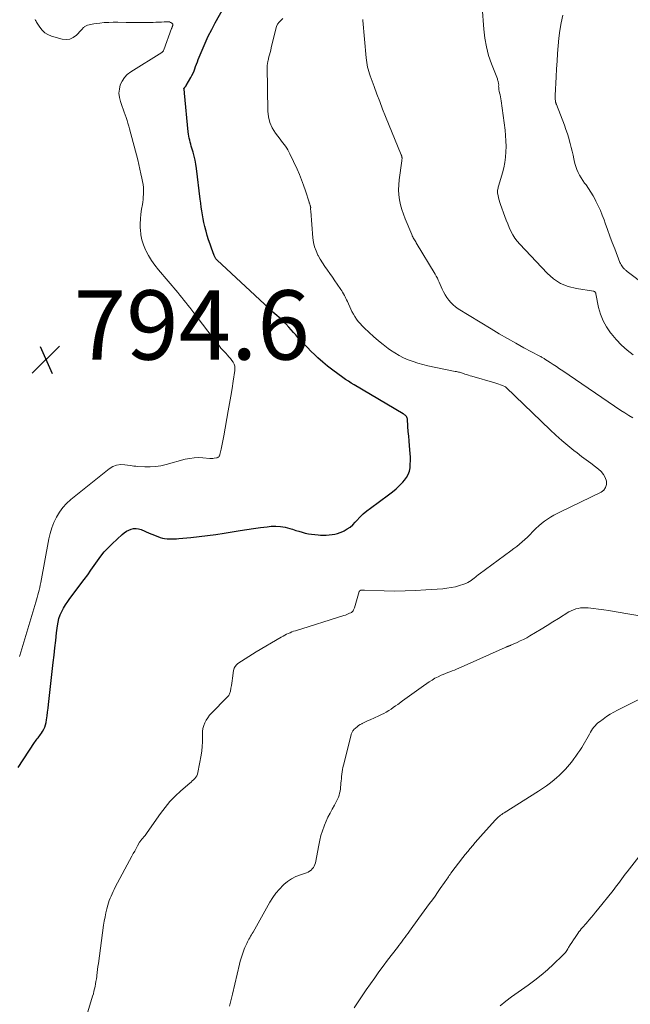
# Model space of a CAD drawing. Units: feet. Extents: x 2029998 to 2035020, y 550000 to 555000.
# Drawn here: x 2030393 to 2030569, y 552866 to 553150 of the extents above; entities that cross this region are included whole.
import ezdxf

# ---------------------------------------------------------------- set-up
doc = ezdxf.new("R2010")
doc.units = ezdxf.units.FT
doc.header["$LTSCALE"] = 100
doc.header["$MEASUREMENT"] = 0
for name, color, linetype, lineweight in [('CONTOUR INDEX', 32, 'Continuous', 25), ('CONTOUR INTERMEDIATE', 40, 'Continuous', 15), ('SPOT ELEVATION', 7, 'Continuous', 15)]:
    doc.layers.add(name, color=color, linetype=linetype, lineweight=lineweight)
doc.styles.add('slant', font='romans.shx', dxfattribs={"oblique": 14.999978})

# ---------------------------------------------------------------- blocks, each defined once
blk = doc.blocks.new('SPOT')
at = {"layer": 'SPOT ELEVATION', "lineweight": 25}
for p, q in [((-3.95, -3.95), (3.86, 3.85)), ((-1.67, 3.81), (1.74, -3.97))]:
    blk.add_line(p, q, dxfattribs=at)

msp = doc.modelspace()

# ---------------------------------------------------------------- linework, layer by layer
at = {"layer": 'CONTOUR INDEX', "elevation": 800, "flags": 128}
msp.add_lwpolyline([(2030392.18, 552933.96), (2030396.97, 552941.19), (2030397.2, 552941.53), (2030397.44, 552941.86), (2030397.7, 552942.18), (2030397.96, 552942.5), (2030398.22, 552942.82), (2030398.47, 552943.15), (2030398.71, 552943.48), (2030398.94, 552943.82), (2030399.26, 552944.33), (2030399.6, 552944.95), (2030399.89, 552945.59), (2030400.1, 552946.26), (2030400.26, 552946.95), (2030400.38, 552947.73), (2030400.56, 552948.82), (2030400.71, 552949.91), (2030400.86, 552951.01), (2030400.99, 552952.11), (2030402.36, 552964.23), (2030402.6, 552966.36), (2030402.84, 552968.49), (2030403.08, 552970.62), (2030403.32, 552972.75), (2030403.56, 552974.81), (2030403.74, 552975.89), (2030404, 552976.94), (2030404.37, 552977.97), (2030404.82, 552978.96), (2030405.35, 552979.93), (2030405.91, 552980.88), (2030406.52, 552981.79), (2030407.16, 552982.69), (2030411.31, 552988.18), (2030412.29, 552989.5), (2030413.24, 552990.83), (2030414.18, 552992.18), (2030415.1, 552993.54), (2030416.05, 552994.87), (2030417.06, 552996.15), (2030418.16, 552997.35), (2030419.32, 552998.5), (2030422.27, 553001.2), (2030422.85, 553001.68), (2030423.47, 553002.1), (2030424.14, 553002.44), (2030424.84, 553002.72), (2030425.56, 553002.88), (2030426.28, 553002.93), (2030426.99, 553002.82), (2030427.69, 553002.61), (2030430.07, 553001.59), (2030430.8, 553001.28), (2030431.53, 553000.98), (2030432.26, 553000.69), (2030433, 553000.41), (2030433.19, 553000.34), (2030433.84, 553000.14), (2030434.51, 552999.98), (2030435.19, 552999.9), (2030435.87, 552999.87), (2030436.57, 552999.89), (2030437.26, 552999.91), (2030437.95, 552999.95), (2030438.64, 553000.01), (2030442.09, 553000.31), (2030444.49, 553000.56), (2030446.9, 553000.84), (2030449.3, 553001.17), (2030451.69, 553001.55), (2030456.31, 553002.33), (2030458.25, 553002.64), (2030460.2, 553002.93), (2030462.15, 553003.17), (2030464.11, 553003.4), (2030465.29, 553003.53), (2030466.65, 553003.58), (2030467.99, 553003.52), (2030469.32, 553003.28), (2030470.63, 553002.93), (2030471.46, 553002.66), (2030472.35, 553002.36), (2030473.25, 553002.09), (2030474.16, 553001.83), (2030475.07, 553001.59), (2030475.99, 553001.39), (2030476.91, 553001.22), (2030477.84, 553001.12), (2030478.78, 553001.05), (2030479.5, 553001.02), (2030480.34, 553001.01), (2030481.17, 553001.02), (2030482, 553001.07), (2030482.83, 553001.14), (2030483.65, 553001.27), (2030484.45, 553001.46), (2030485.22, 553001.74), (2030485.98, 553002.07), (2030486.31, 553002.24), (2030487.19, 553002.76), (2030488.02, 553003.32), (2030488.79, 553003.98), (2030489.51, 553004.7), (2030489.95, 553005.19), (2030490.89, 553006.16), (2030491.86, 553007.1), (2030492.89, 553007.97), (2030493.96, 553008.8), (2030499.17, 553012.62), (2030500.26, 553013.46), (2030501.32, 553014.35), (2030502.32, 553015.3), (2030503.28, 553016.29), (2030503.75, 553016.8), (2030504.35, 553017.61), (2030504.84, 553018.47), (2030505.15, 553019.4), (2030505.35, 553020.39), (2030505.42, 553021.42), (2030505.45, 553022.46), (2030505.43, 553023.49), (2030505.37, 553024.52), (2030505.18, 553026.77), (2030505.06, 553028.15), (2030504.95, 553029.52), (2030504.85, 553030.9), (2030504.75, 553032.28), (2030504.59, 553034.51), (2030504.54, 553034.76), (2030504.46, 553034.99), (2030504.33, 553035.2), (2030504.17, 553035.39), (2030503.97, 553035.55), (2030503.77, 553035.71), (2030503.56, 553035.86), (2030503.34, 553036), (2030489.17, 553044.38), (2030488.35, 553044.87), (2030487.54, 553045.39), (2030486.74, 553045.92), (2030485.96, 553046.46), (2030484.5, 553047.49), (2030483.01, 553048.59), (2030481.55, 553049.73), (2030480.14, 553050.93), (2030478.76, 553052.16), (2030477.83, 553053.02), (2030476.75, 553054.05), (2030475.7, 553055.1), (2030474.68, 553056.17), (2030473.67, 553057.26), (2030473, 553058.01), (2030472.35, 553058.75), (2030471.69, 553059.48), (2030471.04, 553060.22), (2030470.38, 553060.96), (2030469.53, 553061.93), (2030469.3, 553062.18), (2030469.07, 553062.43), (2030468.83, 553062.67), (2030468.58, 553062.9), (2030468.33, 553063.13), (2030468.08, 553063.35), (2030467.83, 553063.57), (2030467.57, 553063.79), (2030466.92, 553064.34), (2030466.34, 553064.84), (2030465.77, 553065.34), (2030465.2, 553065.85), (2030464.64, 553066.36), (2030449.68, 553080.29), (2030449.54, 553080.43), (2030449.41, 553080.58), (2030449.29, 553080.74), (2030449.18, 553080.91), (2030449.08, 553081.08), (2030448.99, 553081.26), (2030448.9, 553081.45), (2030448.83, 553081.63), (2030448.06, 553083.76), (2030447.63, 553084.97), (2030447.21, 553086.19), (2030446.82, 553087.42), (2030446.45, 553088.65), (2030446.37, 553088.94), (2030446.07, 553090.04), (2030445.8, 553091.14), (2030445.58, 553092.26), (2030445.39, 553093.39), (2030445.23, 553094.52), (2030445.08, 553095.65), (2030444.93, 553096.78), (2030444.79, 553097.91), (2030443.7, 553106.81), (2030443.52, 553108), (2030443.31, 553109.17), (2030443.03, 553110.34), (2030442.72, 553111.5), (2030442.37, 553112.66), (2030442.2, 553113.23), (2030442.04, 553113.81), (2030441.89, 553114.38), (2030441.74, 553114.96), (2030441.61, 553115.54), (2030441.5, 553116.13), (2030441.41, 553116.71), (2030441.34, 553117.31), (2030440.24, 553128.55), (2030440.22, 553128.74), (2030440.2, 553128.94), (2030440.17, 553129.13), (2030440.15, 553129.32), (2030440.11, 553129.67), (2030440.1, 553129.69), (2030440.1, 553129.71), (2030440.1, 553129.72), (2030440.09, 553129.74), (2030440.08, 553129.82), (2030440.07, 553129.83), (2030440.1, 553129.93), (2030440.23, 553130.09), (2030440.28, 553130.15), (2030440.34, 553130.21), (2030440.39, 553130.27), (2030440.45, 553130.34), (2030440.48, 553130.38), (2030440.54, 553130.47), (2030440.61, 553130.55), (2030440.67, 553130.65), (2030440.73, 553130.74), (2030442.06, 553133.02), (2030442.39, 553133.64), (2030442.7, 553134.27), (2030442.98, 553134.91), (2030443.22, 553135.56), (2030443.45, 553136.23), (2030443.7, 553136.89), (2030443.95, 553137.54), (2030444.21, 553138.19), (2030445.33, 553140.95), (2030446.2, 553142.97), (2030447.11, 553144.96), (2030448.1, 553146.91), (2030449.13, 553148.84), (2030455.24, 553159.74)], dxfattribs=at)
at = {"layer": 'CONTOUR INTERMEDIATE', "flags": 128}
for points, elevation in [([(2030569.79, 553053), (2030568.04, 553054.38), (2030566.38, 553055.84), (2030564.84, 553057.44), (2030563.38, 553059.12), (2030563.19, 553059.37), (2030562.03, 553061.06), (2030561.05, 553062.83), (2030560.32, 553064.73), (2030559.78, 553066.7), (2030559, 553070.56), (2030558.97, 553070.67), (2030558.94, 553070.77), (2030558.9, 553070.87), (2030558.85, 553070.97), (2030558.83, 553071.01), (2030558.79, 553071.08), (2030558.74, 553071.14), (2030558.67, 553071.2), (2030558.6, 553071.24), (2030558.53, 553071.28), (2030558.45, 553071.32), (2030558.37, 553071.34), (2030558.28, 553071.36), (2030553.42, 553072.1), (2030551.03, 553072.72), (2030548.79, 553073.62), (2030546.77, 553074.95), (2030544.9, 553076.57), (2030537.02, 553084.92), (2030536.28, 553085.79), (2030535.6, 553086.7), (2030535.01, 553087.67), (2030534.47, 553088.68), (2030534, 553089.73), (2030533.55, 553090.79), (2030533.12, 553091.86), (2030532.71, 553092.93), (2030531.46, 553096.34), (2030531.25, 553096.97), (2030531.05, 553097.62), (2030530.89, 553098.27), (2030530.75, 553098.94), (2030530.6, 553099.69), (2030530.57, 553099.98), (2030530.56, 553100.26), (2030530.6, 553100.54), (2030530.66, 553100.83), (2030530.74, 553101.11), (2030530.82, 553101.39), (2030530.9, 553101.67), (2030530.98, 553101.95), (2030532.01, 553105.47), (2030532.39, 553106.98), (2030532.7, 553108.5), (2030532.9, 553110.04), (2030533.03, 553111.6), (2030533.06, 553113.16), (2030533.04, 553114.71), (2030532.93, 553116.27), (2030532.77, 553117.82), (2030531.66, 553126.28), (2030531.58, 553126.87), (2030531.47, 553127.46), (2030531.35, 553128.05), (2030531.2, 553128.64), (2030531.08, 553129.12), (2030531, 553129.46), (2030530.95, 553129.81), (2030530.93, 553130.16), (2030530.92, 553130.51), (2030530.93, 553130.72), (2030530.93, 553130.97), (2030530.91, 553131.2), (2030530.88, 553131.44), (2030530.83, 553131.68), (2030530.77, 553131.91), (2030530.71, 553132.14), (2030530.63, 553132.37), (2030530.55, 553132.6), (2030528.86, 553136.97), (2030528.04, 553139.41), (2030527.37, 553141.88), (2030526.92, 553144.4), (2030526.63, 553146.96), (2030526.17, 553153.32)], 812), ([(2030392.62, 552965.98), (2030392.7, 552966.29), (2030397.31, 552981.62), (2030397.51, 552982.32), (2030397.72, 552983.02), (2030397.91, 552983.73), (2030398.1, 552984.43), (2030398.28, 552985.14), (2030398.44, 552985.85), (2030398.6, 552986.57), (2030398.74, 552987.29), (2030401.07, 552999.87), (2030401.45, 553001.5), (2030401.93, 553003.1), (2030402.54, 553004.65), (2030403.26, 553006.16), (2030404.12, 553007.59), (2030405.09, 553008.92), (2030406.22, 553010.13), (2030407.45, 553011.25), (2030418.47, 553020.12), (2030419.53, 553020.76), (2030420.64, 553021.21), (2030421.82, 553021.36), (2030423.06, 553021.31), (2030424.55, 553021.06), (2030425.09, 553020.98), (2030425.62, 553020.91), (2030426.16, 553020.86), (2030426.7, 553020.82), (2030428.76, 553020.71), (2030430.32, 553020.7), (2030431.87, 553020.78), (2030433.41, 553021.02), (2030434.93, 553021.36), (2030440.47, 553022.86), (2030441.73, 553023.13), (2030443, 553023.31), (2030444.28, 553023.35), (2030445.57, 553023.31), (2030447.54, 553023.13), (2030447.84, 553023.11), (2030448.15, 553023.11), (2030448.46, 553023.13), (2030448.77, 553023.16), (2030449.48, 553023.26), (2030449.66, 553023.3), (2030449.83, 553023.37), (2030449.98, 553023.46), (2030450.12, 553023.58), (2030450.24, 553023.72), (2030450.35, 553023.88), (2030450.42, 553024.04), (2030450.48, 553024.22), (2030450.83, 553025.79), (2030451.05, 553026.76), (2030451.25, 553027.73), (2030451.44, 553028.7), (2030451.62, 553029.68), (2030452.88, 553036.8), (2030453.25, 553038.96), (2030453.62, 553041.12), (2030453.96, 553043.28), (2030454.3, 553045.44), (2030454.77, 553048.48), (2030454.79, 553049.11), (2030454.73, 553049.72), (2030454.53, 553050.31), (2030454.25, 553050.87), (2030453.87, 553051.4), (2030453.48, 553051.93), (2030453.07, 553052.43), (2030452.63, 553052.92), (2030452.13, 553053.45), (2030451.44, 553054.21), (2030450.77, 553054.97), (2030450.12, 553055.76), (2030449.49, 553056.56), (2030442.94, 553065.17), (2030442.37, 553065.9), (2030441.81, 553066.64), (2030441.24, 553067.37), (2030440.66, 553068.1), (2030440.08, 553068.82), (2030439.5, 553069.54), (2030438.9, 553070.25), (2030438.31, 553070.96), (2030432.71, 553077.56), (2030431.68, 553078.86), (2030430.73, 553080.21), (2030429.88, 553081.63), (2030429.11, 553083.1), (2030429, 553083.33), (2030428.42, 553084.73), (2030427.95, 553086.17), (2030427.66, 553087.66), (2030427.49, 553089.17), (2030427.48, 553089.42), (2030427.45, 553090.82), (2030427.49, 553092.23), (2030427.63, 553093.63), (2030427.83, 553095.02), (2030428.07, 553096.34), (2030428.19, 553097.08), (2030428.29, 553097.81), (2030428.35, 553098.55), (2030428.4, 553099.29), (2030428.41, 553099.54), (2030428.42, 553100.41), (2030428.38, 553101.27), (2030428.28, 553102.12), (2030428.14, 553102.98), (2030427.95, 553103.94), (2030427.67, 553105.27), (2030427.38, 553106.59), (2030427.06, 553107.91), (2030426.72, 553109.23), (2030424.35, 553118.21), (2030424.13, 553119.03), (2030423.89, 553119.85), (2030423.64, 553120.66), (2030423.38, 553121.47), (2030423.11, 553122.27), (2030422.84, 553123.07), (2030422.55, 553123.87), (2030422.26, 553124.67), (2030421.74, 553126.08), (2030421.44, 553127.28), (2030421.31, 553128.47), (2030421.43, 553129.67), (2030421.71, 553130.87), (2030422.23, 553131.99), (2030422.88, 553133), (2030423.73, 553133.86), (2030424.7, 553134.62), (2030433.65, 553140.26), (2030433.75, 553140.32), (2030433.84, 553140.39), (2030433.92, 553140.47), (2030434, 553140.56), (2030434.07, 553140.65), (2030434.13, 553140.75), (2030434.18, 553140.85), (2030434.23, 553140.96), (2030436.48, 553147.13), (2030436.51, 553147.2), (2030436.54, 553147.28), (2030436.57, 553147.35), (2030436.6, 553147.42), (2030436.63, 553147.49), (2030436.66, 553147.57), (2030436.69, 553147.64), (2030436.73, 553147.71), (2030436.74, 553147.74), (2030436.78, 553147.83), (2030436.81, 553147.93), (2030436.84, 553148.02), (2030436.86, 553148.11), (2030436.87, 553148.18), (2030436.87, 553148.3), (2030436.85, 553148.41), (2030436.79, 553148.5), (2030436.71, 553148.59), (2030436.44, 553148.79), (2030436.18, 553148.93), (2030435.92, 553149.04), (2030435.64, 553149.09), (2030435.35, 553149.11), (2030434.36, 553149.06), (2030433.56, 553149.02), (2030432.76, 553148.99), (2030431.97, 553148.97), (2030431.17, 553148.94), (2030429.63, 553148.91), (2030428.07, 553148.89), (2030426.5, 553148.88), (2030424.93, 553148.89), (2030423.37, 553148.92), (2030420.99, 553148.98), (2030419.67, 553148.98), (2030418.36, 553148.94), (2030417.05, 553148.85), (2030415.75, 553148.71), (2030414.06, 553148.5), (2030413.6, 553148.43), (2030413.15, 553148.34), (2030412.7, 553148.22), (2030412.26, 553148.08), (2030411.82, 553147.93), (2030411.61, 553147.83), (2030411.41, 553147.72), (2030411.24, 553147.57), (2030411.07, 553147.41), (2030410.92, 553147.23), (2030410.77, 553147.05), (2030410.61, 553146.88), (2030410.45, 553146.7), (2030409.05, 553145.21), (2030408.12, 553144.52), (2030407.14, 553144.06), (2030406.05, 553143.95), (2030404.91, 553144.07), (2030401.82, 553144.97), (2030400.81, 553145.39), (2030399.89, 553145.94), (2030399.12, 553146.68), (2030398.45, 553147.54), (2030397.53, 553149.03), (2030397.4, 553149.26), (2030397.27, 553149.49), (2030397.14, 553149.73)], 796), ([(2030410.95, 552858.89), (2030413.72, 552867.96), (2030413.93, 552868.66), (2030414.11, 552869.37), (2030414.28, 552870.08), (2030414.43, 552870.79), (2030414.56, 552871.51), (2030414.68, 552872.22), (2030414.79, 552872.95), (2030414.89, 552873.67), (2030414.92, 552873.93), (2030415.03, 552874.79), (2030415.14, 552875.64), (2030415.25, 552876.5), (2030415.37, 552877.35), (2030416.9, 552888.42), (2030417.09, 552889.62), (2030417.3, 552890.82), (2030417.56, 552892.01), (2030417.83, 552893.2), (2030418.09, 552894.2), (2030418.28, 552894.88), (2030418.49, 552895.55), (2030418.74, 552896.2), (2030419.02, 552896.85), (2030419.32, 552897.48), (2030419.63, 552898.12), (2030419.95, 552898.74), (2030420.27, 552899.37), (2030425.05, 552908.34), (2030425.45, 552909.09), (2030425.86, 552909.84), (2030426.27, 552910.59), (2030426.68, 552911.33), (2030427.29, 552912.42), (2030427.41, 552912.62), (2030427.54, 552912.8), (2030427.68, 552912.98), (2030427.83, 552913.15), (2030427.98, 552913.31), (2030428.14, 552913.48), (2030428.29, 552913.65), (2030428.44, 552913.82), (2030428.62, 552914.03), (2030428.85, 552914.31), (2030429.07, 552914.59), (2030429.29, 552914.89), (2030429.5, 552915.18), (2030433.31, 552920.68), (2030434.62, 552922.43), (2030436.03, 552924.12), (2030437.55, 552925.69), (2030439.16, 552927.18), (2030441.74, 552929.41), (2030442.12, 552929.74), (2030442.49, 552930.08), (2030442.85, 552930.42), (2030443.2, 552930.77), (2030443.51, 552931.15), (2030443.77, 552931.55), (2030443.95, 552932), (2030444.08, 552932.47), (2030445.02, 552937.46), (2030445.21, 552938.75), (2030445.36, 552940.04), (2030445.42, 552941.33), (2030445.42, 552942.64), (2030445.4, 552943.5), (2030445.43, 552944.36), (2030445.55, 552945.2), (2030445.78, 552946.02), (2030446.1, 552946.82), (2030446.51, 552947.58), (2030446.97, 552948.31), (2030447.49, 552948.99), (2030448.07, 552949.63), (2030452.47, 552954.12), (2030452.66, 552954.32), (2030452.83, 552954.52), (2030452.99, 552954.74), (2030453.13, 552954.97), (2030453.26, 552955.21), (2030453.36, 552955.45), (2030453.44, 552955.7), (2030453.5, 552955.97), (2030453.65, 552956.85), (2030453.77, 552957.56), (2030453.89, 552958.26), (2030453.99, 552958.97), (2030454.1, 552959.68), (2030454.43, 552961.97), (2030454.6, 552962.55), (2030454.84, 552963.07), (2030455.21, 552963.52), (2030455.67, 552963.91), (2030456.71, 552964.6), (2030457.77, 552965.28), (2030458.82, 552965.96), (2030459.89, 552966.62), (2030460.97, 552967.27), (2030468.19, 552971.56), (2030468.68, 552971.84), (2030469.17, 552972.11), (2030469.67, 552972.36), (2030470.18, 552972.6), (2030470.7, 552972.83), (2030471.22, 552973.04), (2030471.75, 552973.23), (2030472.29, 552973.41), (2030486.25, 552977.78), (2030486.67, 552977.92), (2030487.09, 552978.07), (2030487.49, 552978.24), (2030487.9, 552978.42), (2030488.28, 552978.59), (2030488.48, 552978.7), (2030488.65, 552978.84), (2030488.8, 552979), (2030488.93, 552979.18), (2030489.04, 552979.39), (2030489.13, 552979.59), (2030489.22, 552979.81), (2030489.29, 552980.02), (2030490.65, 552984.69), (2030490.72, 552984.82), (2030490.8, 552984.93), (2030490.91, 552985), (2030491.04, 552985.05), (2030491.08, 552985.06), (2030491.21, 552985.08), (2030491.35, 552985.09), (2030491.49, 552985.1), (2030491.62, 552985.1), (2030491.76, 552985.09), (2030491.9, 552985.08), (2030492.04, 552985.08), (2030492.18, 552985.07), (2030497.9, 552984.9), (2030500.9, 552984.85), (2030503.9, 552984.87), (2030506.9, 552984.98), (2030509.89, 552985.16), (2030514.77, 552985.52), (2030516.01, 552985.65), (2030517.23, 552985.84), (2030518.45, 552986.11), (2030519.65, 552986.44), (2030520.85, 552986.81), (2030521.43, 552987.02), (2030521.99, 552987.27), (2030522.51, 552987.58), (2030523.02, 552987.92), (2030523.56, 552988.33), (2030523.78, 552988.5), (2030524, 552988.68), (2030524.22, 552988.86), (2030524.43, 552989.05), (2030524.65, 552989.24), (2030524.87, 552989.42), (2030525.09, 552989.59), (2030525.32, 552989.76), (2030534.49, 552996.46), (2030535.32, 552997.08), (2030536.13, 552997.71), (2030536.93, 552998.37), (2030537.71, 552999.05), (2030538.48, 552999.74), (2030539.24, 553000.44), (2030539.98, 553001.16), (2030540.72, 553001.89), (2030541.7, 553002.88), (2030542.48, 553003.62), (2030543.29, 553004.33), (2030544.14, 553004.98), (2030545.01, 553005.6), (2030545.92, 553006.17), (2030546.85, 553006.72), (2030547.79, 553007.23), (2030548.75, 553007.72), (2030560.49, 553013.39), (2030561.26, 553013.99), (2030561.81, 553014.7), (2030562.03, 553015.57), (2030562.04, 553016.55), (2030561.7, 553017.57), (2030561.23, 553018.52), (2030560.56, 553019.33), (2030559.77, 553020.06), (2030558.88, 553020.71), (2030557.54, 553021.7), (2030556.2, 553022.69), (2030554.88, 553023.7), (2030553.55, 553024.72), (2030552.63, 553025.44), (2030550.87, 553026.85), (2030549.14, 553028.3), (2030547.47, 553029.8), (2030545.82, 553031.34), (2030533.14, 553043.61), (2030533.08, 553043.66), (2030533.01, 553043.71), (2030532.94, 553043.75), (2030532.87, 553043.79), (2030531.99, 553044.16), (2030531.47, 553044.36), (2030530.94, 553044.56), (2030530.41, 553044.74), (2030529.87, 553044.9), (2030523.2, 553046.82), (2030522.69, 553046.97), (2030522.19, 553047.13), (2030521.68, 553047.29), (2030521.18, 553047.46), (2030520.75, 553047.61), (2030520.46, 553047.71), (2030520.17, 553047.8), (2030519.88, 553047.88), (2030519.59, 553047.96), (2030519.3, 553048.04), (2030519.01, 553048.11), (2030518.71, 553048.18), (2030518.41, 553048.24), (2030510.45, 553049.86), (2030509.02, 553050.19), (2030507.6, 553050.58), (2030506.21, 553051.05), (2030504.84, 553051.57), (2030503.5, 553052.17), (2030502.19, 553052.83), (2030500.94, 553053.58), (2030499.71, 553054.39), (2030499.06, 553054.86), (2030497.61, 553055.94), (2030496.2, 553057.06), (2030494.83, 553058.25), (2030493.5, 553059.47), (2030492.09, 553060.82), (2030491.51, 553061.42), (2030490.94, 553062.03), (2030490.41, 553062.67), (2030489.9, 553063.34), (2030489.43, 553064.03), (2030488.99, 553064.74), (2030488.59, 553065.47), (2030488.23, 553066.22), (2030487.25, 553068.37), (2030487.04, 553068.83), (2030486.83, 553069.28), (2030486.61, 553069.72), (2030486.38, 553070.17), (2030486.14, 553070.6), (2030485.89, 553071.04), (2030485.63, 553071.46), (2030485.35, 553071.88), (2030484.34, 553073.37), (2030483.63, 553074.4), (2030482.92, 553075.43), (2030482.19, 553076.45), (2030481.47, 553077.47), (2030480.76, 553078.5), (2030480.08, 553079.54), (2030479.44, 553080.61), (2030478.82, 553081.7), (2030478.77, 553081.81), (2030478.22, 553082.99), (2030477.78, 553084.19), (2030477.49, 553085.45), (2030477.31, 553086.73), (2030476.68, 553094.48), (2030476.66, 553094.67), (2030476.65, 553094.87), (2030476.65, 553095.07), (2030476.65, 553095.27), (2030476.66, 553095.47), (2030476.65, 553095.57), (2030476.64, 553095.66), (2030476.63, 553095.76), (2030476.61, 553095.85), (2030476.58, 553095.94), (2030476.55, 553096.04), (2030476.52, 553096.13), (2030476.49, 553096.22), (2030476.43, 553096.38), (2030476.37, 553096.55), (2030476.32, 553096.73), (2030476.26, 553096.9), (2030476.2, 553097.07), (2030475.16, 553100.34), (2030474.62, 553101.92), (2030474.04, 553103.49), (2030473.4, 553105.04), (2030472.73, 553106.57), (2030470.68, 553110.98), (2030470.39, 553111.55), (2030470.09, 553112.11), (2030469.74, 553112.65), (2030469.38, 553113.17), (2030468.99, 553113.68), (2030468.61, 553114.19), (2030468.22, 553114.7), (2030467.84, 553115.21), (2030466.48, 553117), (2030465.58, 553118.46), (2030464.88, 553120), (2030464.49, 553121.63), (2030464.3, 553123.34), (2030464.12, 553136.16), (2030464.12, 553136.3), (2030464.13, 553136.44), (2030464.13, 553136.57), (2030464.14, 553136.71), (2030464.16, 553136.85), (2030464.18, 553136.98), (2030464.2, 553137.12), (2030464.22, 553137.26), (2030464.22, 553137.3), (2030464.25, 553137.45), (2030464.28, 553137.61), (2030464.32, 553137.76), (2030464.35, 553137.91), (2030464.62, 553138.94), (2030464.79, 553139.6), (2030464.95, 553140.27), (2030465.12, 553140.94), (2030465.28, 553141.6), (2030466.58, 553147.06), (2030466.81, 553147.75), (2030467.11, 553148.39), (2030467.52, 553148.97), (2030468, 553149.51), (2030468.58, 553150.06)], 804), ([(2030569.64, 553034.86), (2030568.47, 553035.53), (2030567.32, 553036.24), (2030566.19, 553036.98), (2030549.43, 553048.38), (2030548.51, 553048.99), (2030547.59, 553049.61), (2030546.67, 553050.22), (2030545.75, 553050.82), (2030544.29, 553051.77), (2030544.09, 553051.9), (2030543.89, 553052.02), (2030543.69, 553052.14), (2030543.48, 553052.25), (2030543.28, 553052.36), (2030543.07, 553052.48), (2030542.86, 553052.59), (2030542.66, 553052.7), (2030538.24, 553055.04), (2030535.84, 553056.34), (2030533.45, 553057.68), (2030531.09, 553059.06), (2030528.75, 553060.47), (2030519.28, 553066.32), (2030518.51, 553066.85), (2030517.78, 553067.43), (2030517.12, 553068.08), (2030516.5, 553068.78), (2030515.95, 553069.54), (2030515.44, 553070.32), (2030515, 553071.14), (2030514.6, 553071.99), (2030513.76, 553074), (2030513.5, 553074.58), (2030513.23, 553075.15), (2030512.93, 553075.71), (2030512.62, 553076.26), (2030507.16, 553085.29), (2030506.99, 553085.58), (2030506.81, 553085.88), (2030506.63, 553086.17), (2030506.45, 553086.47), (2030506.28, 553086.77), (2030506.12, 553087.07), (2030505.97, 553087.38), (2030505.83, 553087.69), (2030503.93, 553092.2), (2030503.42, 553093.55), (2030502.97, 553094.92), (2030502.61, 553096.31), (2030502.32, 553097.73), (2030502.15, 553099.16), (2030502.06, 553100.59), (2030502.1, 553102.02), (2030502.23, 553103.46), (2030502.98, 553108.98), (2030503, 553109.12), (2030503.01, 553109.27), (2030503.02, 553109.41), (2030503.04, 553109.56), (2030503.04, 553109.7), (2030503.03, 553109.85), (2030503.01, 553109.99), (2030502.99, 553110.14), (2030502.98, 553110.15), (2030502.94, 553110.3), (2030502.9, 553110.45), (2030502.85, 553110.59), (2030502.79, 553110.74), (2030498.29, 553121.77), (2030497.43, 553123.92), (2030496.58, 553126.07), (2030495.77, 553128.23), (2030494.97, 553130.39), (2030493.86, 553133.48), (2030493.65, 553134.11), (2030493.45, 553134.75), (2030493.27, 553135.4), (2030493.1, 553136.04), (2030492.96, 553136.7), (2030492.84, 553137.35), (2030492.75, 553138.02), (2030492.68, 553138.68), (2030491.71, 553149.5), (2030491.69, 553149.8)], 808), ([(2030579.37, 553068.49), (2030568.04, 553077.09), (2030567.88, 553077.21), (2030567.73, 553077.33), (2030567.58, 553077.46), (2030567.43, 553077.59), (2030567.28, 553077.72), (2030567.14, 553077.86), (2030567.01, 553078), (2030566.89, 553078.15), (2030566.68, 553078.42), (2030566.46, 553078.72), (2030566.27, 553079.02), (2030566.1, 553079.34), (2030565.95, 553079.68), (2030564.44, 553083.56), (2030563.72, 553085.41), (2030563.03, 553087.26), (2030562.35, 553089.13), (2030561.69, 553090.99), (2030561.36, 553091.93), (2030560.85, 553093.32), (2030560.29, 553094.69), (2030559.67, 553096.04), (2030559.02, 553097.37), (2030558.8, 553097.78), (2030558.2, 553098.88), (2030557.56, 553099.95), (2030556.87, 553100.99), (2030556.15, 553102.01), (2030555.74, 553102.56), (2030555.22, 553103.31), (2030554.74, 553104.07), (2030554.3, 553104.85), (2030553.88, 553105.66), (2030553.53, 553106.49), (2030553.21, 553107.33), (2030552.95, 553108.2), (2030552.74, 553109.07), (2030552.64, 553109.53), (2030552.4, 553110.64), (2030552.15, 553111.75), (2030551.87, 553112.85), (2030551.59, 553113.96), (2030551.5, 553114.28), (2030551.15, 553115.54), (2030550.76, 553116.79), (2030550.34, 553118.02), (2030549.89, 553119.25), (2030547.62, 553125.19), (2030547.56, 553125.34), (2030547.51, 553125.49), (2030547.46, 553125.64), (2030547.41, 553125.8), (2030547.37, 553125.95), (2030547.34, 553126.1), (2030547.31, 553126.26), (2030547.29, 553126.42), (2030547.27, 553126.68), (2030547.24, 553126.97), (2030547.23, 553127.26), (2030547.23, 553127.55), (2030547.24, 553127.84), (2030547.52, 553133.24), (2030547.65, 553135.48), (2030547.79, 553137.71), (2030547.94, 553139.94), (2030548.11, 553142.17), (2030548.33, 553144.4), (2030548.62, 553146.61), (2030548.99, 553148.81), (2030549.43, 553151.01)], 816), ([(2030453.26, 552865.12), (2030453.56, 552866.27), (2030453.84, 552867.42), (2030454.12, 552868.58), (2030456.12, 552877.15), (2030456.35, 552878.04), (2030456.6, 552878.92), (2030456.87, 552879.79), (2030457.17, 552880.66), (2030457.49, 552881.54), (2030457.65, 552881.96), (2030457.82, 552882.38), (2030458.01, 552882.78), (2030458.21, 552883.19), (2030458.43, 552883.59), (2030458.64, 552883.99), (2030458.85, 552884.38), (2030459.07, 552884.78), (2030459.09, 552884.81), (2030459.32, 552885.23), (2030459.55, 552885.64), (2030459.78, 552886.05), (2030460.02, 552886.46), (2030464.91, 552895.12), (2030465.73, 552896.44), (2030466.63, 552897.7), (2030467.63, 552898.87), (2030468.71, 552899.98), (2030468.9, 552900.16), (2030469.99, 552901.06), (2030471.14, 552901.85), (2030472.39, 552902.48), (2030473.71, 552903.01), (2030475.45, 552903.57), (2030475.92, 552903.77), (2030476.36, 552904.01), (2030476.76, 552904.31), (2030477.13, 552904.66), (2030477.44, 552905.07), (2030477.7, 552905.5), (2030477.89, 552905.97), (2030478.02, 552906.46), (2030478.97, 552911.53), (2030479.27, 552912.93), (2030479.62, 552914.31), (2030480.05, 552915.67), (2030480.53, 552917.02), (2030480.62, 552917.26), (2030481.12, 552918.46), (2030481.66, 552919.64), (2030482.25, 552920.8), (2030482.87, 552921.93), (2030483.55, 552923.09), (2030483.85, 552923.64), (2030484.14, 552924.2), (2030484.4, 552924.77), (2030484.65, 552925.35), (2030484.86, 552925.94), (2030485.03, 552926.54), (2030485.15, 552927.15), (2030485.24, 552927.77), (2030485.4, 552929.4), (2030485.46, 552930.06), (2030485.53, 552930.71), (2030485.6, 552931.37), (2030485.67, 552932.03), (2030485.75, 552932.68), (2030485.85, 552933.33), (2030485.98, 552933.98), (2030486.13, 552934.62), (2030488.31, 552943.36), (2030488.37, 552943.57), (2030488.44, 552943.78), (2030488.52, 552943.98), (2030488.62, 552944.17), (2030488.73, 552944.36), (2030488.85, 552944.54), (2030488.99, 552944.7), (2030489.14, 552944.86), (2030489.63, 552945.32), (2030490.04, 552945.68), (2030490.48, 552946.01), (2030490.94, 552946.3), (2030491.42, 552946.57), (2030491.57, 552946.64), (2030492.15, 552946.92), (2030492.72, 552947.19), (2030493.3, 552947.46), (2030493.88, 552947.72), (2030496.37, 552948.86), (2030497.09, 552949.2), (2030497.8, 552949.56), (2030498.5, 552949.95), (2030499.18, 552950.36), (2030499.86, 552950.79), (2030500.52, 552951.23), (2030501.18, 552951.69), (2030501.83, 552952.15), (2030503.2, 552953.14), (2030504.53, 552954.11), (2030505.87, 552955.07), (2030507.21, 552956.03), (2030508.55, 552956.98), (2030510.85, 552958.61), (2030511.69, 552959.16), (2030512.55, 552959.68), (2030513.44, 552960.13), (2030514.35, 552960.54), (2030514.92, 552960.78), (2030515.57, 552961.04), (2030516.21, 552961.3), (2030516.86, 552961.55), (2030517.51, 552961.79), (2030518.16, 552962.04), (2030518.8, 552962.3), (2030519.44, 552962.57), (2030520.08, 552962.85), (2030532.85, 552968.57), (2030532.99, 552968.63), (2030533.12, 552968.69), (2030533.26, 552968.75), (2030533.4, 552968.82), (2030533.54, 552968.88), (2030533.68, 552968.93), (2030533.82, 552968.99), (2030533.96, 552969.04), (2030533.99, 552969.05), (2030534.14, 552969.11), (2030534.3, 552969.17), (2030534.45, 552969.24), (2030534.61, 552969.3), (2030536.23, 552970), (2030537.18, 552970.44), (2030538.13, 552970.9), (2030539.05, 552971.39), (2030539.96, 552971.92), (2030541.53, 552972.86), (2030543.21, 552973.87), (2030544.89, 552974.89), (2030546.56, 552975.92), (2030548.24, 552976.95), (2030551.23, 552978.81), (2030551.86, 552979.15), (2030552.51, 552979.45), (2030553.19, 552979.68), (2030553.89, 552979.86), (2030554.6, 552979.96), (2030555.32, 552980.03), (2030556.03, 552980.02), (2030556.75, 552979.98), (2030558.3, 552979.8), (2030559.79, 552979.62), (2030561.27, 552979.42), (2030562.76, 552979.2), (2030564.24, 552978.95), (2030575.01, 552977.08)], 808), ([(2030489.24, 552864.62), (2030490.39, 552866.36), (2030491.55, 552868.09), (2030492.72, 552869.81), (2030493.91, 552871.52), (2030493.93, 552871.54), (2030495.14, 552873.25), (2030496.37, 552874.95), (2030497.62, 552876.64), (2030498.88, 552878.31), (2030501.7, 552882.03), (2030502.15, 552882.62), (2030502.59, 552883.2), (2030503.04, 552883.79), (2030503.48, 552884.38), (2030503.92, 552884.97), (2030504.36, 552885.56), (2030504.79, 552886.16), (2030505.23, 552886.75), (2030507.91, 552890.46), (2030508.68, 552891.52), (2030509.45, 552892.59), (2030510.23, 552893.65), (2030511.01, 552894.7), (2030511.79, 552895.76), (2030512.56, 552896.83), (2030513.32, 552897.9), (2030514.08, 552898.98), (2030515.3, 552900.73), (2030515.53, 552901.07), (2030515.76, 552901.4), (2030515.99, 552901.74), (2030516.22, 552902.08), (2030516.44, 552902.42), (2030516.68, 552902.75), (2030516.92, 552903.08), (2030517.16, 552903.41), (2030520.59, 552907.93), (2030521.28, 552908.83), (2030521.99, 552909.71), (2030522.71, 552910.59), (2030523.44, 552911.46), (2030524.18, 552912.31), (2030524.92, 552913.17), (2030525.68, 552914.02), (2030526.43, 552914.86), (2030530.01, 552918.85), (2030530.28, 552919.14), (2030530.57, 552919.42), (2030530.86, 552919.68), (2030531.17, 552919.94), (2030531.49, 552920.18), (2030531.82, 552920.41), (2030532.15, 552920.64), (2030532.48, 552920.86), (2030542.46, 552927.13), (2030543.62, 552927.89), (2030544.75, 552928.68), (2030545.85, 552929.52), (2030546.93, 552930.39), (2030547.7, 552931.04), (2030548.36, 552931.62), (2030549, 552932.22), (2030549.62, 552932.84), (2030550.22, 552933.48), (2030550.81, 552934.15), (2030551.38, 552934.82), (2030551.93, 552935.5), (2030552.48, 552936.19), (2030552.64, 552936.4), (2030553.24, 552937.21), (2030553.82, 552938.03), (2030554.37, 552938.88), (2030554.89, 552939.74), (2030557.12, 552943.59), (2030557.42, 552944.09), (2030557.73, 552944.58), (2030558.06, 552945.06), (2030558.4, 552945.53), (2030558.76, 552945.98), (2030559.15, 552946.4), (2030559.58, 552946.79), (2030560.03, 552947.16), (2030561.07, 552947.93), (2030562.07, 552948.64), (2030563.1, 552949.3), (2030564.16, 552949.92), (2030565.25, 552950.49), (2030571.99, 552953.83)], 812), ([(2030531.36, 552865.2), (2030532.99, 552866.51), (2030534.66, 552867.76), (2030539.4, 552871.11), (2030541.33, 552872.55), (2030543.21, 552874.03), (2030545.02, 552875.6), (2030546.79, 552877.22), (2030549.34, 552879.67), (2030549.78, 552880.12), (2030550.19, 552880.6), (2030550.56, 552881.11), (2030550.9, 552881.64), (2030551.13, 552882.03), (2030551.58, 552882.76), (2030552.03, 552883.49), (2030552.5, 552884.21), (2030552.98, 552884.93), (2030553.76, 552886.06), (2030554.08, 552886.5), (2030554.41, 552886.92), (2030554.75, 552887.34), (2030555.11, 552887.74), (2030555.48, 552888.14), (2030555.84, 552888.54), (2030556.2, 552888.95), (2030556.55, 552889.36), (2030557.07, 552889.98), (2030557.67, 552890.7), (2030558.27, 552891.43), (2030558.87, 552892.16), (2030559.46, 552892.9), (2030563.96, 552898.48), (2030564.48, 552899.13), (2030564.99, 552899.79), (2030565.49, 552900.46), (2030565.99, 552901.13), (2030566.48, 552901.81), (2030566.98, 552902.48), (2030567.48, 552903.15), (2030567.99, 552903.81), (2030572.03, 552909.05)], 816)]:
    msp.add_lwpolyline(points, dxfattribs=dict(at, elevation=elevation))

# ---------------------------------------------------------------- block references
at = {"layer": 'SPOT ELEVATION'}
msp.add_blockref('SPOT', (2030400.25, 553051.62, 794.61), dxfattribs=at)

# ---------------------------------------------------------------- texts
at = {"layer": 'SPOT ELEVATION', "style": 'slant', "oblique": 15}
msp.add_text('794.6', height=20, dxfattribs=at).set_placement((2030408.25, 553051.62, 794.61))

doc.saveas('drawing.dxf')
